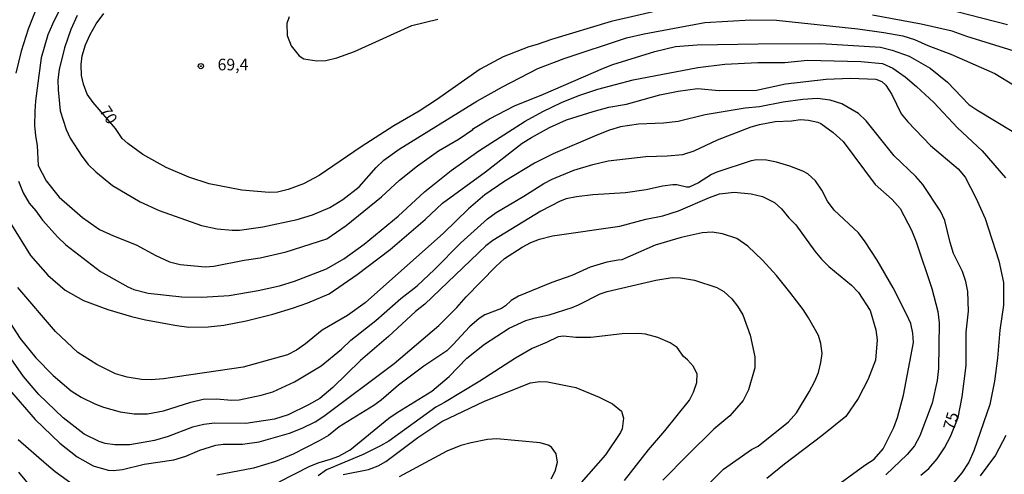
# Model space of a CAD drawing. Units: millimetres. Extents: x 187941 to 190356, y 1674289 to 1677065.
# Drawn here: x 189533 to 189746, y 1675513 to 1675611 of the extents above; entities that cross this region are included whole.
import ezdxf
from ezdxf.enums import TextEntityAlignment as Align

# ---------------------------------------------------------------- set-up
doc = ezdxf.new("R2010")
doc.units = ezdxf.units.MM
doc.header["$MEASUREMENT"] = 0
for name, color, linetype in [('IMAGEM', 7, 'Continuous'), ('V-CURVA_DE_NIVEL', 4, 'Continuous'), ('V-CURVA_MESTRA', 1, 'Continuous'), ('V-PONTO_DE_APARELHO', 4, 'Continuous'), ('V-TEXTO_DE_ALTIMETRIA', 7, 'Continuous')]:
    doc.layers.add(name, color=color, linetype=linetype)
picture_1 = doc.add_image_def('image1.jpg', size_in_pixel=(4024, 4625))

# ---------------------------------------------------------------- blocks, each defined once
blk = doc.blocks.new('805')
at = {"color": 0, "linetype": 'ByBlock', "lineweight": -2}
for radius in [0.562, 0.0806]:
    blk.add_circle((0, 0), radius, dxfattribs=at)

msp = doc.modelspace()

# ---------------------------------------------------------------- linework, layer by layer
at = {"layer": 'V-CURVA_DE_NIVEL'}
for points in [[(189537.04, 1675613.54), (189535.21, 1675608.76), (189533.65, 1675604.04), (189532.56, 1675599.28)], [(189542.9, 1675614.82), (189540.4, 1675609.9), (189539.44, 1675607.54), (189537.97, 1675602.63), (189536.77, 1675593.3), (189536.61, 1675591.02), (189536.57, 1675588), (189536.74, 1675585.77), (189537.16, 1675583.66), (189537.35, 1675579.39), (189539.06, 1675576.11), (189541.84, 1675572.54), (189546.93, 1675568.14), (189550.59, 1675565.57), (189553.6, 1675564.18), (189558.43, 1675562.29), (189562.68, 1675559.94), (189565.65, 1675558.57), (189567.92, 1675558.04), (189573.3, 1675557.54), (189575.17, 1675557.64), (189581.77, 1675558.99), (189585.21, 1675559.5), (189590.78, 1675560.73), (189599.57, 1675563.54), (189603.75, 1675566.45), (189611.32, 1675572.64), (189615.2, 1675576.22), (189619.06, 1675579.32), (189623.64, 1675582.52), (189628.08, 1675585.16), (189631.03, 1675587.14), (189631.19, 1675587.38), (189634.58, 1675589.45), (189640.01, 1675592.28), (189646.26, 1675594.76), (189659.17, 1675600.4), (189661.21, 1675601.17), (189670.25, 1675603.99), (189674.72, 1675605.07), (189679.37, 1675605.38), (189692.52, 1675605.65), (189706.04, 1675605.67), (189718.89, 1675604.87), (189721.42, 1675604.28), (189725.08, 1675602.95), (189729.59, 1675600.34), (189733.31, 1675597.37), (189737.95, 1675592.56), (189739.64, 1675591.4), (189747.65, 1675586.59)], [(189730.03, 1675613.97), (189746.22, 1675609.79)], [(189545.78, 1675611.74), (189544.35, 1675608.69), (189542.99, 1675604.75), (189541.86, 1675600.08), (189541.61, 1675597.83), (189541.63, 1675595.7), (189542.11, 1675591.2), (189543.37, 1675587.16), (189544.27, 1675585.3), (189546.77, 1675581.36), (189548.12, 1675579.63), (189549.78, 1675578.03), (189553.38, 1675575.05), (189559.34, 1675571.53), (189563.39, 1675569.68), (189572.54, 1675566.46), (189575.94, 1675565.73), (189579.13, 1675565.44), (189580.74, 1675565.47), (189585.76, 1675566.17), (189593.19, 1675567.71), (189596.47, 1675568.75), (189600.19, 1675570.34), (189602.99, 1675572.06), (189606.52, 1675574.77), (189610.18, 1675578.96), (189611.85, 1675580.5), (189615.13, 1675582.9), (189631.89, 1675593.25), (189637.41, 1675596.32), (189645.05, 1675600.29), (189650.72, 1675602.48), (189664.12, 1675606.95), (189667.97, 1675607.81), (189681.04, 1675610.19), (189690.95, 1675610.78), (189696.48, 1675610.76), (189714.02, 1675608.88), (189719.63, 1675608.09), (189723.66, 1675607.32), (189726.18, 1675606.57), (189729.11, 1675605.27), (189734.06, 1675603.37), (189743.51, 1675599.19), (189747.79, 1675596.64)], [(189591.43, 1675611.47), (189590.96, 1675609.98), (189590.98, 1675607.42), (189591.87, 1675605.21), (189593.61, 1675603.05), (189594.62, 1675602.41), (189597.37, 1675601.95), (189599.35, 1675602.06), (189601.69, 1675602.61), (189605.5, 1675603.95), (189617.89, 1675609.56), (189623.45, 1675610.93)], [(189533.13, 1675576.01), (189534.13, 1675573.5), (189535.43, 1675571.24), (189536.84, 1675569.62), (189538.27, 1675567.58), (189541.58, 1675563.9), (189543.33, 1675562.29), (189550.75, 1675556.5), (189556.64, 1675553.2), (189557.99, 1675552.62), (189561.07, 1675551.81), (189568.29, 1675551.08), (189572.65, 1675551.01), (189578.54, 1675551.37), (189584.73, 1675552.42), (189589.35, 1675553.42), (189592.61, 1675554.41), (189599.47, 1675557.12), (189603.23, 1675559.25), (189607.6, 1675562.38), (189614.93, 1675568.43), (189620.57, 1675573.67), (189626.34, 1675578.27), (189632.31, 1675582.52), (189642.29, 1675588.98), (189646.11, 1675591.03), (189650.16, 1675592.96), (189653.89, 1675594.48), (189657.93, 1675595.88), (189665.6, 1675597.87), (189679.48, 1675600.49), (189685.34, 1675601.24), (189692.45, 1675601.59), (189698.27, 1675601.62), (189703.15, 1675602.08), (189714.65, 1675601.81), (189719.3, 1675601.37), (189721.51, 1675600.34), (189724.18, 1675598.48), (189726.67, 1675596.39), (189730.35, 1675592.97), (189735.46, 1675587.52), (189740.79, 1675582.56), (189745.84, 1675576.75)], [(189531.56, 1675566.62), (189535.69, 1675559.98), (189539.43, 1675555.71), (189543.14, 1675552.47), (189547.08, 1675550.26), (189552.35, 1675548.33), (189557.46, 1675546.79), (189560.49, 1675546.06), (189567.22, 1675544.85), (189569.83, 1675544.52), (189573.96, 1675544.56), (189577.33, 1675544.96), (189582.17, 1675545.88), (189587.92, 1675547.34), (189592.13, 1675548.61), (189595.43, 1675549.74), (189600.08, 1675551.72), (189606.07, 1675555.87), (189613.17, 1675561.28), (189620.72, 1675567.72), (189624.49, 1675571.26), (189633.77, 1675578.05), (189641.63, 1675584.2), (189643.66, 1675585.45), (189647.53, 1675587.55), (189651.24, 1675589.21), (189656.97, 1675591.06), (189660.33, 1675591.97), (189664.17, 1675592.61), (189671.32, 1675594.63), (189675.24, 1675595.45), (189679.41, 1675595.97), (189684.14, 1675595.58), (189692.19, 1675595.65), (189698.38, 1675596.97), (189707.17, 1675598), (189712.45, 1675598.25), (189717.91, 1675597.98), (189719.17, 1675597.52), (189720.03, 1675596.68), (189721.36, 1675594.7), (189723.33, 1675590.54), (189724.75, 1675588.79), (189729.69, 1675583.66), (189735.6, 1675578.63), (189737.1, 1675576.84), (189739.45, 1675572.41), (189741.42, 1675567.93), (189744.4, 1675558.83), (189745.4, 1675554.13), (189745.4, 1675549.26), (189744.62, 1675543.87), (189744.1, 1675537.86), (189743.44, 1675532.88), (189742.41, 1675527.83), (189739.02, 1675517.86), (189737.91, 1675515.41), (189736.41, 1675513.1), (189734.57, 1675510.9)], [(189522.88, 1675558.29), (189533.46, 1675542.1), (189536.84, 1675537.87), (189540.58, 1675534.06), (189544.45, 1675530.76), (189546.64, 1675529.4), (189549.53, 1675528.01), (189551.44, 1675527.27), (189554.99, 1675526.28), (189558.03, 1675525.82), (189560.93, 1675525.84), (189564.37, 1675526.5), (189570.21, 1675528.3), (189572.87, 1675528.96), (189575.72, 1675529.07), (189579.06, 1675528.74), (189580.63, 1675528.81), (189585.39, 1675529.84), (189587.92, 1675530.59), (189592.61, 1675532.73), (189598.34, 1675536.16), (189602.7, 1675539.75), (189604.75, 1675541.73), (189610.09, 1675545.95), (189615.48, 1675550.69), (189619.05, 1675553.46), (189622.75, 1675556.93), (189628.41, 1675562.69), (189634.15, 1675567.88), (189636.03, 1675569.22), (189642.02, 1675572.75), (189646.29, 1675575.49), (189648.14, 1675576.44), (189652.78, 1675578.35), (189656.85, 1675579.61), (189660.22, 1675580.38), (189668.28, 1675581.35), (189672.89, 1675581.48), (189676.26, 1675581.79), (189678.75, 1675582.54), (189683.77, 1675584.91), (189691.02, 1675587.74), (189692.8, 1675588.26), (189696.19, 1675588.9), (189699.67, 1675589.02), (189701.61, 1675589.28), (189703.33, 1675589.15), (189705.34, 1675588.75), (189706.04, 1675588.44), (189708.71, 1675586.53), (189710.83, 1675584.53), (189717.73, 1675575.29), (189721.43, 1675572.06), (189723.13, 1675570.1), (189725.53, 1675565.4), (189726.59, 1675562.95), (189729.97, 1675552.88), (189731.21, 1675547.91), (189731.56, 1675545.47), (189731.36, 1675535.58), (189731.08, 1675533.03), (189730.01, 1675528.09), (189727.33, 1675521.1), (189726.22, 1675518.93), (189724.6, 1675517.03), (189720, 1675512.64)], [(189707.81, 1675509.14), (189715.53, 1675514.76), (189717.51, 1675516.04), (189719.48, 1675518.25), (189721.78, 1675522.89), (189722.57, 1675525.03), (189723.87, 1675529.81), (189726.01, 1675541.19), (189725.86, 1675543.23), (189725.39, 1675545.28), (189724.58, 1675547.19), (189721.62, 1675553.01), (189718.17, 1675558.97), (189715.6, 1675562.93), (189714.15, 1675564.83), (189708.88, 1675569.76), (189707.44, 1675571.71), (189706.22, 1675574.07), (189704.87, 1675576.05), (189703.22, 1675577.58), (189702.15, 1675578.15), (189699.34, 1675579.25), (189696.44, 1675580.12), (189694.32, 1675580.53), (189692.23, 1675580.6), (189691.04, 1675580.42), (189683.62, 1675577.95), (189682.45, 1675577.47), (189679.63, 1675575.62), (189677.65, 1675574.68), (189677.05, 1675574.7), (189675.02, 1675575.22), (189674.14, 1675575.18), (189671.9, 1675574.91), (189668.35, 1675574.15), (189663.95, 1675573.49), (189656.85, 1675573.04), (189653.33, 1675572.6), (189651.14, 1675572.16), (189649.81, 1675571.67), (189645.71, 1675569.51), (189635.31, 1675563.24), (189633.84, 1675562.05), (189620.65, 1675549.44), (189618.7, 1675547.87), (189612.87, 1675542.49), (189606.81, 1675537.35), (189600.85, 1675531.51), (189598.06, 1675529.14), (189595.63, 1675527.75), (189591.25, 1675525.59), (189588.28, 1675524.64), (189582.13, 1675523.72), (189575.36, 1675523.79), (189573.01, 1675523.52), (189570.63, 1675522.93), (189565.36, 1675520.94), (189562.39, 1675520.09), (189557.12, 1675519.1), (189553.86, 1675519.1), (189551.81, 1675519.43), (189550.52, 1675519.87), (189547.28, 1675521.45), (189542.73, 1675524.96), (189537.45, 1675530), (189534.17, 1675533.89), (189529.5, 1675540.53)], [(189531.59, 1675530.47), (189536.68, 1675524.61), (189541.98, 1675519.5), (189545.75, 1675516.56), (189549.17, 1675514.6), (189552.43, 1675513.68), (189553.53, 1675513.61), (189555.5, 1675513.79), (189560.19, 1675514.93), (189566.57, 1675515.92), (189569.2, 1675516.69), (189572.18, 1675517.95), (189575.65, 1675519.03), (189577.19, 1675519.25), (189581.36, 1675519.29), (189584.95, 1675519.76), (189591.54, 1675521.63), (189594.22, 1675522.71), (189597.04, 1675524.11), (189598.89, 1675525.32), (189614.07, 1675536.66), (189623.67, 1675544.89), (189627.59, 1675548.77), (189629.56, 1675551.08), (189635.97, 1675557.63), (189637.86, 1675559.33), (189641.62, 1675561.77), (189643.51, 1675562.75), (189645.42, 1675563.48), (189648.21, 1675564.18), (189662.71, 1675566.28), (189668.28, 1675567.82), (189671.94, 1675568.51), (189675.35, 1675569.6), (189682.01, 1675572.47), (189684.15, 1675573.24), (189687.36, 1675573.6), (189690.98, 1675573.26), (189693.44, 1675572.69), (189696.07, 1675571.37), (189697.51, 1675570.04), (189699.1, 1675568.12), (189700.65, 1675566.59), (189704.71, 1675560.9), (189706.2, 1675559.2), (189707.76, 1675557.63), (189712.63, 1675553.6), (189714.16, 1675551.98), (189716.69, 1675548.13), (189717.87, 1675543.93), (189718.15, 1675541.8), (189717.82, 1675537.43), (189716.23, 1675533.33), (189714.09, 1675529.11), (189711.38, 1675525.26), (189706.24, 1675521.04), (189698.18, 1675514.99), (189694.37, 1675511.88)], [(189681.65, 1675510.49), (189685.03, 1675513.89), (189691.06, 1675518.1), (189692.5, 1675518.85), (189699.07, 1675524.07), (189700.75, 1675526.02), (189703.49, 1675530.55), (189704.71, 1675532.88), (189705.52, 1675534.74), (189706.03, 1675536.87), (189706.3, 1675538.86), (189706.03, 1675540.99), (189705.49, 1675542.74), (189703.4, 1675546.53), (189702.24, 1675548.31), (189699.35, 1675552.07), (189696.49, 1675555.63), (189693.47, 1675558.99), (189690.29, 1675561.98), (189687.91, 1675563.63), (189684.8, 1675564.65), (189682.63, 1675565), (189680.47, 1675564.87), (189675.89, 1675563.85), (189670.33, 1675562.23), (189663.11, 1675559.01), (189662.31, 1675558.99), (189659.89, 1675558.5), (189656.34, 1675557.47), (189652.38, 1675555.68), (189648.02, 1675554.14), (189640.84, 1675551.17), (189639.31, 1675550.24), (189638.07, 1675549.14), (189637.18, 1675548.57), (189633.59, 1675547.18), (189632.38, 1675546.39), (189630.28, 1675544.58), (189626.78, 1675540.74), (189625.4, 1675539.43), (189620.43, 1675536.08), (189615.02, 1675532.01), (189611.29, 1675528.8), (189609.7, 1675527.64), (189602.23, 1675523.02), (189599.89, 1675521.14), (189597.89, 1675519.96), (189592.31, 1675517.13), (189588.5, 1675515.57), (189583.78, 1675514.12), (189575.83, 1675512.62)], [(189663.68, 1675511.43), (189668.85, 1675518.04), (189672.41, 1675522.16), (189677.73, 1675528.79), (189678.6, 1675530.51), (189679.3, 1675532.6), (189679.35, 1675534.35), (189678.56, 1675536.06), (189677.26, 1675537.48), (189676.4, 1675538.16), (189675.03, 1675540.13), (189673.55, 1675541.12), (189670.88, 1675542.25), (189668.2, 1675542.99), (189666.74, 1675543.17), (189663.22, 1675543.1), (189656.45, 1675542.25), (189653.22, 1675542.25), (189650.55, 1675542.58), (189649.38, 1675542.46), (189646.92, 1675541.19), (189643.81, 1675539.91), (189640.21, 1675537.82), (189632.5, 1675532.86), (189624.95, 1675528.24), (189623.04, 1675527.24), (189612.9, 1675519.93), (189611.12, 1675518.89), (189607.4, 1675517.04), (189599.49, 1675513.76), (189597.71, 1675512.48)], [(189603.05, 1675512.72), (189608.5, 1675513.83), (189610.61, 1675514.6), (189612.26, 1675515.52), (189619.17, 1675520.68), (189624.36, 1675524.13), (189633.5, 1675528.55), (189643.44, 1675532.53), (189645.46, 1675532.79), (189647.11, 1675532.73), (189653.24, 1675531.49), (189658.27, 1675529.4), (189661.15, 1675527.95), (189663.03, 1675526.37), (189663.5, 1675524.87), (189663.21, 1675522.57), (189662.87, 1675521.8), (189659.63, 1675516.99), (189654.39, 1675511.03)], [(189544.86, 1675510.48), (189540.99, 1675513.33), (189539.17, 1675514.87), (189533.01, 1675520.24)], [(189647.9, 1675511.78), (189648.77, 1675513.43), (189649.25, 1675515.41), (189648.98, 1675517.17), (189648, 1675518.62), (189647.24, 1675519.07), (189645.53, 1675519.6), (189636.19, 1675520.41), (189634.21, 1675520.28), (189630.66, 1675519.58), (189628.43, 1675518.96), (189625.39, 1675517.77), (189615.17, 1675512.22)], [(189745.86, 1675521.14), (189743.66, 1675516.87), (189740.34, 1675512.47)]]:
    msp.add_lwpolyline(points, dxfattribs=at)
at = {"layer": 'V-CURVA_MESTRA'}
for points in [[(189678.64, 1675614.52), (189660.8, 1675610.41), (189647.95, 1675606.59), (189644.92, 1675605.47), (189643.11, 1675604.98), (189637.55, 1675602.8), (189632.61, 1675600.18), (189623.21, 1675593.53), (189619.45, 1675591.07), (189614.03, 1675587.91), (189606.93, 1675583.39), (189597.92, 1675577.19), (189594.55, 1675575.45), (189591.25, 1675574.17), (189588.94, 1675573.62), (189587.11, 1675573.55), (189581.22, 1675574.04), (189574.18, 1675575.4), (189569.79, 1675576.86), (189564.95, 1675578.97), (189559.88, 1675581.79), (189556.67, 1675584.13), (189555.41, 1675585.24), (189554.03, 1675587.34), (189549.2, 1675592.96), (189547.91, 1675594.75), (189547.14, 1675596.91), (189546.7, 1675598.76), (189546.62, 1675601.16), (189546.82, 1675603.04), (189547.57, 1675605.41), (189548.53, 1675607.64), (189549.87, 1675609.97), (189551.47, 1675612.18)], [(189749.59, 1675603.46), (189737.46, 1675607.23), (189734.31, 1675608.35), (189727.68, 1675609.85), (189717.14, 1675611.84)], [(189727.6, 1675512.61), (189729.33, 1675514.06), (189731.11, 1675516.08), (189732.67, 1675518.46), (189733.99, 1675520.9), (189735.65, 1675525.03), (189736.47, 1675529.52), (189737.33, 1675536.27), (189737.37, 1675543.4), (189737.87, 1675547.94), (189737.73, 1675552.19), (189737.24, 1675554.36), (189736.54, 1675556.52), (189734.6, 1675560.43), (189733.88, 1675562.74), (189732.72, 1675567.55), (189731.8, 1675569.51), (189728.04, 1675575.25), (189726.48, 1675576.98), (189721.81, 1675581.49), (189715.76, 1675589), (189714.14, 1675590.57), (189710.56, 1675592.68), (189708.02, 1675593.46), (189705.31, 1675593.81), (189702.16, 1675593.64), (189697.87, 1675593.02), (189692.82, 1675592.01), (189689.74, 1675591.72), (189681.1, 1675590.31), (189675.27, 1675588.88), (189672.12, 1675588.51), (189666.7, 1675588.29), (189662.82, 1675587.74), (189660.44, 1675587.01), (189657.73, 1675585.95), (189648.35, 1675581.9), (189644.32, 1675579.87), (189637.9, 1675576.03), (189633.62, 1675573.02), (189630.08, 1675570.06), (189624.67, 1675564.77), (189607.82, 1675549.78), (189603.98, 1675547), (189598.57, 1675543.84), (189594.96, 1675540.91), (189593.01, 1675539.55), (189591.1, 1675538.55), (189581.55, 1675535.9), (189564.37, 1675533.34), (189561.66, 1675533.14), (189559.64, 1675533.19), (189556.53, 1675533.7), (189554.02, 1675534.45), (189549.96, 1675536.49), (189545.92, 1675539.08), (189541.06, 1675543.58), (189532.94, 1675553.05)], [(189589.31, 1675511.12), (189595.87, 1675514.51), (189597.88, 1675515.33), (189600.37, 1675516.01), (189602.13, 1675516.69), (189604.55, 1675518.08), (189612.93, 1675524.88), (189614.71, 1675526.14), (189622.16, 1675530.7), (189625.94, 1675533.84), (189629.76, 1675537.83), (189633.52, 1675540.83), (189638.84, 1675544.27), (189642.47, 1675545.93), (189644.43, 1675546.54), (189647.44, 1675547.16), (189652.4, 1675548.76), (189653.81, 1675549.32), (189658.46, 1675551.67), (189660, 1675552.18), (189670.47, 1675554.65), (189673.99, 1675555.2), (189675.75, 1675555.18), (189678.82, 1675554.62), (189683.59, 1675553.09), (189685.09, 1675552.2), (189686.85, 1675550.6), (189688.08, 1675549.04), (189689.18, 1675547.17), (189690.81, 1675542.79), (189691.78, 1675538.1), (189691.8, 1675535.71), (189690.41, 1675530.98), (189689.26, 1675528.7), (189686.38, 1675525.41), (189682.98, 1675522.53), (189677.33, 1675516.99), (189672, 1675511.48)], [(189533.12, 1675513.21), (189536.2, 1675509.53)]]:
    msp.add_lwpolyline(points, dxfattribs=at)

# ---------------------------------------------------------------- block references
at = {"layer": 'V-PONTO_DE_APARELHO', "xscale": 0.999998301267624, "yscale": 0.999998301267624, "zscale": 0.999998301267624}
msp.add_blockref('805', (189572.42, 1675600.82), dxfattribs=at)

# ---------------------------------------------------------------- texts
at = {"layer": 'V-TEXTO_DE_ALTIMETRIA'}
msp.add_text('69,4', height=2.5, dxfattribs=at).set_placement((189579.33, 1675601.16), align=Align.MIDDLE_CENTER)
for s, rotation, p in [('70', 303, (189549.79, 1675590.76)), ('75', 74, (189735.48, 1675521.91))]:
    msp.add_text(s, height=2.5, rotation=rotation, dxfattribs=at).set_placement(p, align=Align.BOTTOM_LEFT)

# ---------------------------------------------------------------- referenced raster images: frames only (the image files are external)
at = {"layer": 'IMAGEM'}
image = msp.add_image(picture_1, insert=(187941.17, 1674288.95), size_in_units=(2415.32, 2776.06), dxfattribs=at)
image.dxf.flags = 7

doc.saveas('drawing.dxf')
